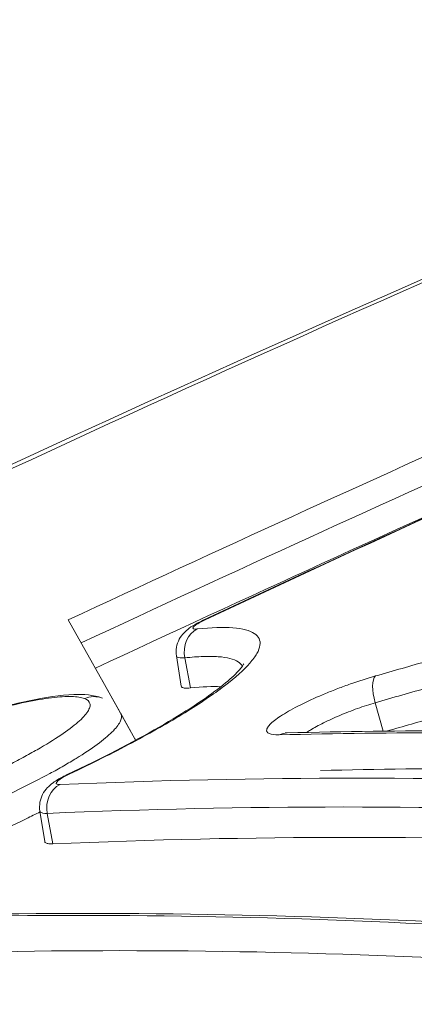
# Model space of a CAD drawing. Extents: x 0 to 25200, y -53460 to 17820.
# Drawn here: x 6810 to 6823, y -11596 to -11566 of the extents above; entities that cross this region are included whole.
import ezdxf

# ---------------------------------------------------------------- set-up
doc = ezdxf.new("R2010")
doc.units = 0
doc.header["$MEASUREMENT"] = 0
doc.header["$PDMODE"] = 1
doc.layers.get('0').update_dxf_attribs({"linetype": 'CONTINUOUS'})
doc.layers.get('DefPoints').update_dxf_attribs({"linetype": 'CONTINUOUS'})
for name, color, linetype, lineweight in [('FRAM3', 1, 'CONTINUOUS', 50), ('外形線', 7, 'CONTINUOUS', 18), ('寸法線', 3, 'CONTINUOUS', 18)]:
    doc.layers.add(name, color=color, linetype=linetype, lineweight=lineweight)
doc.styles.get("Standard").update_dxf_attribs({"font": 'TXT.SHX', "bigfont": 'bigfont.shx'})
doc.dimstyles.new('60ベース', dxfattribs={"dimscale": 60, "dimtxt": 3, "dimasz": 3, "dimexe": 0, "dimexo": 1, "dimgap": 1, "dimtad": 3, "dimdec": 1, "dimdsep": 46, "dimtxsty": 'Standard', "dimblk": 'DOTSMALL', "dimcen": 0, "dimclrd": 256, "dimclre": 256, "dimclrt": 7, "dimadec": 3, "dimazin": 2, "dimtfac": 1, "dimtdec": 1, "dimtix": 1, "dimtmove": 2, "dimatfit": 2, "dimldrblk": 'OPEN', "dimfxl": 0, "dimtolj": 1, "dimlwd": -1, "dimlwe": -1, "dimarcsym": 0})

# ---------------------------------------------------------------- blocks, each defined once
blk = doc.blocks.new('_DotSmall')
at = {"layer": 'FRAM3', "color": 0, "const_width": 0.5}
blk.add_lwpolyline([(-0.0625, 0, 1), (0.0625, 0, 1)], format="xyb", close=True, dxfattribs=at)
blk = doc.blocks.new('*D126')
at = {"layer": 'DefPoints', "color": 0}
for p in [(13174.128, -8946.692), (4785.147, -13589.754), (13174.128, -13599.538)]:
    blk.add_point(p, dxfattribs=at)
at = {"layer": '寸法線'}
for p, q in [((4785.147, -13529.754), (4785.147, -8946.692)), ((4785.147, -8946.692), (13174.128, -8946.692)), ((13174.128, -13539.538), (13174.128, -8946.692))]:
    blk.add_line(p, q, dxfattribs=at)
at = {"layer": '寸法線', "xscale": 180, "yscale": 180, "zscale": 180, "rotation": 180}
blk.add_blockref('_DotSmall', (4785.147, -8946.692), dxfattribs=at)
at = {"layer": '寸法線', "xscale": 180, "yscale": 180, "zscale": 180}
blk.add_blockref('_DotSmall', (13174.128, -8946.692), dxfattribs=at)
at = {"layer": '寸法線', "color": 7, "insert": (8979.638, -8796.692), "char_height": 180, "attachment_point": 5}
blk.add_mtext('\\A1;(8389)', dxfattribs=at)
blk = doc.blocks.new('_OPEN')
at = {"color": 0, "linetype": 'ByBlock'}
for p, q in [((-1, 0.16667), (0, 0)), ((0, 0), (-1, -0.16667)), ((0, 0), (-1, 0))]:
    blk.add_line(p, q, dxfattribs=at)

msp = doc.modelspace()

# ---------------------------------------------------------------- linework, layer by layer
at = {"layer": '外形線', "extrusion": (0, 1, 0)}
for p, q in [((6811.87868018, -11584.21320841), (6813.47710305, -11587.06239203)), ((6815.37784505, -11586.26658059), (6815.22989626, -11585.32554403)), ((6815.65987749, -11586.31875091), (6815.48816234, -11585.38757713)), ((6812.94643729, -11586.11648202), (6813.94355164, -11587.89383515)), ((6821.6298582, -11587.65911901), (6821.38658961, -11586.77633257)), ((6813.50249451, -11587.10765224), (6813.94355164, -11587.89383515)), ((6811.14681395, -11591.07803264), (6810.99834309, -11590.13366853)), ((6811.39559412, -11591.15145054), (6811.22499291, -11590.20740476))]:
    msp.add_line(p, q, dxfattribs=at)
at = {"layer": '外形線'}
for centre, major_axis, ratio, start_param, end_param in [((6816.3926778, -11584.94215849), (-0.33706431, 0.71862834), 0.4632446177, -0.1730775823, 0.000000309), ((6816.1463629, -11585.22532343), (-0.08073933, 0.78963295), 0.8517738509, 0.2981715941, 1.6900846577), ((6821.66175019, -11586.68167881), (-0.21895745, 0.7629526), 0.3661697574, 0.1916416918, 1.5897929296), ((6812.65745569, -11587.37859108), (0.28518675, 0.74074797), 0.9719452394, -0.0000028867, 0.7429438768), ((6812.18586556, -11589.72321587), (-0.34007738, 0.71720737), 0.4225947584, -0.1919966677, 0.0000000619), ((6815.55151778, -11580.26940171), (-3.5017757, 12.20553412), 0.8578573142, 3.4543798167, 3.4543976342)]:
    msp.add_ellipse(centre, major_axis=major_axis, ratio=ratio, start_param=start_param, end_param=end_param, dxfattribs=at)
at = {"layer": '外形線', "extrusion": (-2.20089e-16, -5.43112e-30, -1)}
msp.add_ellipse((6818.67841545, -11588.50571864), major_axis=(-0.01971459, 0.79350512), ratio=0.8684122671, start_param=-0.3740073234, end_param=0.0000016649, dxfattribs=at)
at = {"layer": '外形線', "extrusion": (-2.20089e-16, 9.79605e-30, -1)}
msp.add_ellipse((6811.89943678, -11590.04496054), major_axis=(-0.03445341, 0.79300189), ratio=0.8700796339, start_param=4.5440149602, end_param=5.9219428052, dxfattribs=at)
at = {"layer": '外形線'}
for points, knots in [([(6767.83567501, -11638.72311181), (6774.98518358, -11634.68447898), (6782.17534176, -11630.73837021), (6796.63693064, -11623.03113356), (6803.90972888, -11619.26938807), (6825.82205567, -11608.27572032), (6840.563848, -11601.33054684), (6870.31420359, -11588.20488385), (6885.32277091, -11582.02439497), (6908.03711775, -11573.32866349), (6915.64361237, -11570.52545117), (6930.91780052, -11565.11377953), (6938.58326518, -11562.50652431), (6946.27190639, -11559.99830283)], [0, 0, 0, 0, 0.02600165952, 0.02600165952, 0.05200331904, 0.05200331904, 0.10400663807, 0.10400663807, 0.15600995711, 0.15600995711, 0.18201161663, 0.18201161663, 0.20801327615, 0.20801327615, 0.20801327615, 0.20801327615]), ([(6703.60373315, -11639.59187053), (6725.15186423, -11625.0393747), (6747.28311012, -11611.65114086), (6792.65792946, -11587.2497053), (6815.95240323, -11576.23538676), (6842.90306413, -11565.17527885), (6846.19838933, -11563.85093382), (6849.50127587, -11562.55153358), (6849.73427398, -11562.45986897), (6849.96730971, -11562.3683285), (6850.20034545, -11562.27678803), (6851.83532207, -11561.63454091), (6853.47029869, -11560.99229379), (6855.10527531, -11560.35004667)], [0, 0, 0, 0, 9.3019576346, 9.3019576346, 18.6857464944, 18.6857464944, 19.9896742293, 19.9896742293, 19.9896742293, 20.081658222, 20.081658222, 20.081658222, 20.7270170904, 20.7270170904, 20.7270170904, 20.7270170904]), ([(6855.10527531, -11560.42707279), (6853.23766298, -11561.14655983), (6851.37269008, -11561.87396641), (6849.51035663, -11562.60929257), (6848.48263365, -11563.01508005), (6844.19749659, -11564.71841745), (6839.92635866, -11566.46372465), (6830.20794154, -11570.51755702), (6823.76139924, -11573.31701161), (6804.51925936, -11582.0055606), (6791.82111425, -11588.18467693), (6772.97060693, -11598.03435708), (6766.71989845, -11601.4144588), (6754.28446705, -11608.36905208), (6748.10045442, -11611.94325598), (6729.67598519, -11622.94143838), (6717.55367241, -11630.64599449), (6705.59237075, -11638.72344753)], [0.00147527375, 0.00147527375, 0.00147527375, 0.00147527375, 0.00888686293, 0.00888686293, 0.00888686293, 0.01297692562, 0.02595391123, 0.02595391123, 0.05190788245, 0.05190788245, 0.10381582488, 0.10381582488, 0.12976979609, 0.12976979609, 0.15572376731, 0.15572376731, 0.20763170974, 0.20763170974, 0.20763170974, 0.20763170974]), ([(6811.87868018, -11584.21320841), (6816.50184674, -11582.05083308), (6821.13986955, -11579.93083306), (6834.91098838, -11573.7816635), (6844.08230415, -11569.87461803), (6853.30617642, -11566.1321918)], [0.016587472756, 0.016587472756, 0.016587472756, 0.016587472756, 0.033866441378, 0.033866441378, 0.067732882757, 0.067732882757, 0.067732882757, 0.067732882757]), ([(6853.01852979, -11567.11054561), (6844.10045341, -11570.74053226), (6835.22960593, -11574.5254282), (6821.68394071, -11580.57399211), (6816.97339362, -11582.72797957), (6812.27834866, -11584.92561619)], [0.001086503051, 0.001086503051, 0.001086503051, 0.001086503051, 0.033842978008, 0.033842978008, 0.051390515329, 0.051390515329, 0.051390515329, 0.051390515329]), ([(6812.71756699, -11585.70852144), (6817.38706899, -11583.52347951), (6822.07175788, -11581.38172735), (6826.87473625, -11579.23722141), (6826.97830366, -11579.19100339), (6827.08187787, -11579.14480663)], [0.016393573636, 0.016393573636, 0.016393573636, 0.016393573636, 0.033846957581, 0.033846957581, 0.034231576087, 0.034231576087, 0.034231576087, 0.034231576087]), ([(6821.39358937, -11585.94796478), (6821.9421111, -11585.79056152), (6822.49084517, -11585.63373684), (6823.03978964, -11585.47749067), (6823.58873361, -11585.32124465), (6824.13788856, -11585.16557696), (6824.68725254, -11585.01048751), (6825.78490361, -11584.70061263), (6826.88339261, -11584.39304522), (6827.98270435, -11584.08778485)], [0, 0, 0, 0, 0.0018398414435, 0.0018398414435, 0.0018398414435, 0.0036796812472, 0.0036796812472, 0.0036796812472, 0.0073557599588, 0.0073557599588, 0.0073557599588, 0.0073557599588]), ([(6815.22964795, -11585.32410877), (6815.21590874, -11585.23672678), (6815.21666865, -11585.14638789), (6815.24625866, -11584.97217904), (6815.27620979, -11584.88611039), (6815.35432208, -11584.7378393), (6815.40282286, -11584.6719305), (6815.50764517, -11584.55899509), (6815.56348628, -11584.51221084), (6815.69779361, -11584.41386102), (6815.77981988, -11584.36475602), (6815.92894538, -11584.28479238), (6815.9906769, -11584.25398796), (6816.05561339, -11584.2235302)], [0, 0, 0, 0, 0.0268589968, 0.0268589968, 0.05408327335, 0.05408327335, 0.07990111807, 0.07990111807, 0.10688832216, 0.10688832216, 0.14396929572, 0.14396929572, 0.16740855759, 0.16740855759, 0.16740855759, 0.16740855759]), ([(6816.11797984, -11584.20737671), (6816.02641027, -11584.25032611), (6815.94773867, -11584.29165712), (6815.82418481, -11584.36660313), (6815.78008754, -11584.39988444), (6815.7344148, -11584.45240192), (6815.73263287, -11584.47200317), (6815.77147188, -11584.49406154), (6815.81214475, -11584.49681513), (6815.87159779, -11584.49073612)], [0, 0, 0, 0, 0.0003375016511, 0.0003375016511, 0.0006750033023, 0.0006750033023, 0.0010125049534, 0.0010125049534, 0.0013500066045, 0.0013500066045, 0.0013500066045, 0.0013500066045]), ([(6815.87159779, -11584.49073612), (6816.31657718, -11584.44523737), (6816.68486827, -11584.43490914), (6817.12756952, -11584.46970944), (6817.2566986, -11584.48975926), (6817.47715147, -11584.54717005), (6817.56859591, -11584.58480987), (6817.77908604, -11584.72148137), (6817.83779318, -11584.84428972), (6817.8041892, -11585.07560315), (6817.77220956, -11585.1611598), (6817.66723861, -11585.34598156), (6817.59467426, -11585.44487271), (6817.31841365, -11585.76040706), (6817.05677532, -11585.99570997), (6816.37202946, -11586.51809464), (6815.96094282, -11586.79599424), (6815.24540553, -11587.2367177), (6814.99027052, -11587.38764138), (6814.44579231, -11587.69773771), (6814.15705423, -11587.85649675), (6813.25777138, -11588.33504536), (6812.60903048, -11588.66024771), (6811.90987208, -11588.99176348)], [0, 0, 0, 0, 0.002519892888, 0.002519892888, 0.003779839332, 0.003779839332, 0.005039785776, 0.005039785776, 0.007559678665, 0.007559678665, 0.008819625109, 0.008819625109, 0.010079571553, 0.010079571553, 0.012599464441, 0.012599464441, 0.015119357329, 0.015119357329, 0.016379303773, 0.016379303773, 0.017639250218, 0.017639250218, 0.020159143106, 0.020159143106, 0.020159143106, 0.020159143106]), ([(6827.97119128, -11584.91725917), (6826.87263221, -11585.2223395), (6825.77489509, -11585.52972482), (6824.67799512, -11585.83941558), (6824.12900761, -11585.99441272), (6823.58022895, -11586.1499876), (6823.03166105, -11586.30614031), (6822.48311098, -11586.46228794), (6821.93477107, -11586.61901352), (6821.38664329, -11586.77631717), (6821.3866254, -11586.7763223), (6821.3866075, -11586.77632743), (6821.38658961, -11586.77633257)], [0, 0, 0, 0, 0.003673404154, 0.003673404154, 0.003673404154, 0.0055119034656, 0.0055119034656, 0.0055119034656, 0.0073503430563, 0.0073503430563, 0.0073503430563, 0.0073504030563, 0.0073504030563, 0.0073504030563, 0.0073504030563]), ([(6811.84578816, -11589.00600851), (6812.90548686, -11588.50353223), (6813.88025925, -11587.99857232), (6815.48639733, -11587.07616222), (6816.14547398, -11586.64317045), (6816.81296255, -11586.11908076), (6816.98336535, -11585.9666859), (6817.20897944, -11585.73216403), (6817.27493718, -11585.64193031), (6817.30886727, -11585.58372195), (6817.31245786, -11585.57509452), (6817.31245786, -11585.57509452)], [0, 0, 0, 0, 0.3891999886, 0.3891999886, 0.7721628701, 0.7721628701, 0.9520775958, 0.9520775958, 1.111267978, 1.111267978, 1.1698928219, 1.1698928219, 1.1698928219, 1.1698928219]), ([(6815.48816234, -11585.38757713), (6815.37392752, -11585.39504832), (6815.29385622, -11585.38564931), (6815.24079803, -11585.35099447), (6815.23215095, -11585.33865033), (6815.22986874, -11585.32403452)], [-0.00000006, -0.00000006, -0.00000006, -0.00000006, 0.00065270253211, 0.00065270253211, 0.00091059584097, 0.00091059584097, 0.00091059584097, 0.00091059584097]), ([(6817.27178773, -11585.64212928), (6817.24383718, -11585.59081983), (6817.19969087, -11585.54583659), (6817.07383589, -11585.46532306), (6816.98846267, -11585.43091068), (6816.7825674, -11585.37886913), (6816.66193829, -11585.36100169), (6816.38617427, -11585.34111292), (6816.23118272, -11585.33906632), (6815.97241711, -11585.3481078), (6815.88178199, -11585.35314019), (6815.6916471, -11585.36728642), (6815.5910849, -11585.37651461), (6815.48816234, -11585.38757713)], [0.0131391750307, 0.0131391750307, 0.0131391750307, 0.0131391750307, 0.0142333235759, 0.0142333235759, 0.0154194388739, 0.0154194388739, 0.0166055541719, 0.0166055541719, 0.0177916694699, 0.0177916694699, 0.0183847271189, 0.0183847271189, 0.0189777847679, 0.0189777847679, 0.0189777847679, 0.0189777847679]), ([(6821.73839102, -11587.65796016), (6822.25278952, -11587.51048744), (6822.7673748, -11587.36352434), (6823.28214525, -11587.21707078), (6823.8305676, -11587.06104316), (6824.37920072, -11586.90559371), (6824.92804266, -11586.75072234), (6826.02539076, -11586.44107437), (6827.12357712, -11586.13373635), (6828.2225865, -11585.82870784)], [0.0001127782811, 0.0001127782811, 0.0001127782811, 0.0001127782811, 0.001837938779, 0.001837938779, 0.001837938779, 0.0036758775547, 0.0036758775547, 0.0036758775547, 0.0073506362974, 0.0073506362974, 0.0073506362974, 0.0073506362974]), ([(6818.40830577, -11587.77332284), (6818.26918984, -11587.77677956), (6818.1674054, -11587.76402046), (6818.06989977, -11587.7209079), (6818.04716284, -11587.70250883), (6818.02191991, -11587.65878275), (6818.01914623, -11587.63335293), (6818.03354557, -11587.57526479), (6818.05100202, -11587.54239784), (6818.10499508, -11587.47152159), (6818.14150385, -11587.4333011), (6818.23350526, -11587.35130296), (6818.28962268, -11587.30710627), (6818.4182992, -11587.21540788), (6818.49075197, -11587.16788285), (6818.73204422, -11587.02036026), (6818.92710306, -11586.91444373), (6819.35681661, -11586.70305024), (6819.59784218, -11586.59444821), (6819.97159643, -11586.4393852), (6820.09879886, -11586.38869218), (6820.35856262, -11586.28934463), (6820.49070899, -11586.24089092), (6820.88183058, -11586.10352019), (6821.1425514, -11586.0200024), (6821.39358937, -11585.94796478)], [0, 0, 0, 0, 0.0008299994908, 0.0008299994908, 0.0012449992362, 0.0012449992362, 0.0016599989816, 0.0016599989816, 0.002074998727, 0.002074998727, 0.0024899984724, 0.0024899984724, 0.0029049982178, 0.0029049982178, 0.0033199979632, 0.0033199979632, 0.004149997454, 0.004149997454, 0.0049799969448, 0.0049799969448, 0.0053949966902, 0.0053949966902, 0.0058099964355, 0.0058099964355, 0.0066399959263, 0.0066399959263, 0.0066399959263, 0.0066399959263]), ([(6799.65350435, -11592.36787501), (6799.6294579, -11592.21492105), (6799.64488286, -11592.0622806), (6799.71961798, -11591.79618305), (6799.77900563, -11591.68165957), (6799.95325303, -11591.41398971), (6800.08385022, -11591.27640026), (6800.57859972, -11590.829053), (6801.05429651, -11590.51129585), (6802.22082525, -11589.84198103), (6802.91402858, -11589.48964135), (6804.30853177, -11588.84794815), (6805.01241676, -11588.54857878), (6806.06274852, -11588.13541709), (6806.41033137, -11588.00388253), (6807.46194176, -11587.62159986), (6808.17059185, -11587.38630654), (6809.47392287, -11586.99823077), (6810.0852279, -11586.83994), (6811.16949889, -11586.61203449), (6811.64558017, -11586.54186676), (6812.36653413, -11586.51431189), (6812.64382417, -11586.5238256), (6812.93797362, -11586.63605371)], [0, 0, 0, 0, 0.069803822, 0.069803822, 0.1438846218, 0.1438846218, 0.2678162634, 0.2678162634, 0.5467650922, 0.5467650922, 0.8117554743, 0.8117554743, 1.0397162057, 1.0397162057, 1.150590756, 1.150590756, 1.3778955112, 1.3778955112, 1.602856566, 1.602856566, 1.8345682062, 1.8345682062, 2.0196805489, 2.0196805489, 2.0196805489, 2.0196805489]), ([(6815.65987749, -11586.31875091), (6815.59668204, -11586.32521848), (6815.54409393, -11586.32701413), (6815.45927604, -11586.32163787), (6815.42687467, -11586.31429732), (6815.38955981, -11586.29325178), (6815.38015232, -11586.28125613), (6815.37784505, -11586.26658059)], [0, 0, 0, 0, 0.0003585928286, 0.0003585928286, 0.0007171856572, 0.0007171856572, 0.0010018900773, 0.0010018900773, 0.0010018900773, 0.0010018900773]), ([(6812.38046237, -11586.64553988), (6812.28428373, -11586.60853781), (6812.15011181, -11586.58826471), (6811.80581906, -11586.58118729), (6811.59625485, -11586.59480064), (6811.11693717, -11586.65452928), (6810.84811577, -11586.70028764), (6810.25250652, -11586.82337969), (6809.92308151, -11586.90162528), (6809.2332882, -11587.08351931), (6808.86991215, -11587.18774902), (6808.29652167, -11587.3644148), (6808.10077928, -11587.42671021), (6807.70837617, -11587.55538389), (6807.51066275, -11587.62206844), (6807.1122081, -11587.76012605), (6806.91146366, -11587.83150388), (6806.50692967, -11587.97896702), (6806.30206112, -11588.05546436), (6805.69113356, -11588.2890976), (6805.29117352, -11588.44927201), (6804.5055305, -11588.77820288), (6804.11599233, -11588.94883657), (6803.38035404, -11589.2862811), (6803.03218435, -11589.45381087), (6802.53957552, -11589.70330073), (6802.3795659, -11589.78660981), (6802.07534501, -11589.94965808), (6801.9308405, -11590.02951241), (6801.51975161, -11590.26415436), (6801.27529803, -11590.4140854), (6800.84795298, -11590.7004707), (6800.67136961, -11590.83272962), (6800.46173922, -11591.01411669), (6800.40109283, -11591.07177927), (6800.29844938, -11591.18145623), (6800.25636913, -11591.2336599), (6800.16123882, -11591.3784073), (6800.13763734, -11591.46029201), (6800.16915667, -11591.59522491), (6800.22564683, -11591.64819091), (6800.32085253, -11591.68448986)], [0.040607122405, 0.040607122405, 0.040607122405, 0.040607122405, 0.041917660736, 0.041917660736, 0.043228199068, 0.043228199068, 0.0445387374, 0.0445387374, 0.045849275731, 0.045849275731, 0.047159814063, 0.047159814063, 0.047815083229, 0.047815083229, 0.048470352395, 0.048470352395, 0.049125621561, 0.049125621561, 0.049780890727, 0.049780890727, 0.051091429058, 0.051091429058, 0.05240196739, 0.05240196739, 0.053712505722, 0.053712505722, 0.054367774888, 0.054367774888, 0.055023044053, 0.055023044053, 0.056333582385, 0.056333582385, 0.057644120717, 0.057644120717, 0.058299389883, 0.058299389883, 0.058954659049, 0.058954659049, 0.06026519738, 0.06026519738, 0.061575735712, 0.061575735712, 0.061575735712, 0.061575735712]), ([(6800.32085253, -11591.68448986), (6800.41613091, -11591.72081652), (6800.55189039, -11591.74086237), (6800.89205333, -11591.74750202), (6801.09663373, -11591.73449216), (6801.45558732, -11591.69033353), (6801.58472378, -11591.67130065), (6801.85539634, -11591.62563564), (6801.99736137, -11591.5989792), (6802.44280559, -11591.50772727), (6802.76625859, -11591.43179643), (6803.46479726, -11591.24931418), (6803.82935879, -11591.14555488), (6804.39829714, -11590.97178393), (6804.59168045, -11590.9107928), (6804.98602481, -11590.78258439), (6805.18735436, -11590.71522305), (6805.78959341, -11590.50810608), (6806.19300408, -11590.36206182), (6807.00362623, -11590.05405806), (6807.41272984, -11589.89110281), (6808.19973987, -11589.56295335), (6808.58199372, -11589.39612314), (6809.13808819, -11589.14162851), (6809.32002701, -11589.05629468), (6809.67015405, -11588.88793349), (6809.83937312, -11588.80444401), (6810.1661945, -11588.63883773), (6810.32377105, -11588.5567237), (6810.62720363, -11588.39388257), (6810.77383321, -11588.31271336), (6811.18884445, -11588.0751045), (6811.43241033, -11587.92481186), (6811.85483237, -11587.64011707), (6812.03459847, -11587.50458601), (6812.3140802, -11587.26022335), (6812.41569273, -11587.15036083), (6812.51045643, -11587.00423649), (6812.53228725, -11586.95849321), (6812.55548782, -11586.87513644), (6812.55707589, -11586.83733669), (6812.53227586, -11586.73539833), (6812.47671441, -11586.68257019), (6812.38046237, -11586.64553988)], [0.019622504961, 0.019622504961, 0.019622504961, 0.019622504961, 0.020934043551, 0.020934043551, 0.022245582142, 0.022245582142, 0.022901351437, 0.022901351437, 0.023557120732, 0.023557120732, 0.024868659322, 0.024868659322, 0.026180197912, 0.026180197912, 0.026835967207, 0.026835967207, 0.027491736502, 0.027491736502, 0.028803275093, 0.028803275093, 0.030114813683, 0.030114813683, 0.031426352273, 0.031426352273, 0.032082121568, 0.032082121568, 0.032737890863, 0.032737890863, 0.033393660158, 0.033393660158, 0.034049429454, 0.034049429454, 0.035360968044, 0.035360968044, 0.036672506634, 0.036672506634, 0.037984045224, 0.037984045224, 0.038639814519, 0.038639814519, 0.039295583814, 0.039295583814, 0.040607122405, 0.040607122405, 0.040607122405, 0.040607122405]), ([(6821.38658961, -11586.77633257), (6821.2082501, -11586.82906683), (6821.02279243, -11586.89008583), (6820.6521272, -11587.02329482), (6820.46439094, -11587.0966025), (6820.1101816, -11587.24623465), (6819.93885917, -11587.324681), (6819.63332254, -11587.47703998), (6819.49460113, -11587.55322136), (6819.33913599, -11587.64910505), (6819.3008701, -11587.67390041), (6819.26562608, -11587.69800268)], [-0.00000006, -0.00000006, -0.00000006, -0.00000006, 0.00059952634, 0.00059952634, 0.00119911268, 0.00119911268, 0.00179869902, 0.00179869902, 0.00239828536, 0.00239828536, 0.0026130587299, 0.0026130587299, 0.0026130587299, 0.0026130587299]), ([(6813.50061104, -11587.10427193), (6813.50553811, -11587.11306808), (6813.5097596, -11587.1221349), (6813.53832424, -11587.1978895), (6813.52765048, -11587.27838929), (6813.43262859, -11587.46598978), (6813.34942768, -11587.57117077), (6813.17320285, -11587.74531945), (6813.10580966, -11587.80612179), (6812.95342427, -11587.93333126), (6812.86790927, -11588.00009194), (6812.58878272, -11588.20562383), (6812.37246353, -11588.34990422), (6812.00393308, -11588.57687272), (6811.87374356, -11588.65428774), (6811.59819904, -11588.81274809), (6811.45240365, -11588.89401277), (6811.00071069, -11589.13851304), (6810.67823727, -11589.30387537), (6809.99106715, -11589.63930428), (6809.62254059, -11589.81105072), (6808.86572482, -11590.14836289), (6808.47695837, -11590.31435274), (6807.67887095, -11590.64109941), (6807.26598648, -11590.80312075), (6806.44885389, -11591.1100901), (6806.04200327, -11591.25627094), (6805.23173451, -11591.53402815), (6804.82622439, -11591.66613312), (6804.04980336, -11591.9053321), (6803.67514798, -11592.01377168), (6803.13348379, -11592.15975248), (6802.95549235, -11592.20579411), (6802.61145221, -11592.29085639), (6802.44553678, -11592.32987109), (6801.96561487, -11592.43662844), (6801.66935153, -11592.49414873), (6801.26097382, -11592.55969947), (6801.13043024, -11592.5780949), (6800.88651182, -11592.60710041), (6800.77260039, -11592.61781762), (6800.66645328, -11592.62489238)], [0.002632279701, 0.002632279701, 0.002632279701, 0.002632279701, 0.002817410991, 0.002817410991, 0.0041345236, 0.0041345236, 0.005451636209, 0.005451636209, 0.006110192513, 0.006110192513, 0.006768748817, 0.006768748817, 0.008085861426, 0.008085861426, 0.00874441773, 0.00874441773, 0.009402974035, 0.009402974035, 0.010720086643, 0.010720086643, 0.012037199252, 0.012037199252, 0.013354311861, 0.013354311861, 0.01467142447, 0.01467142447, 0.015988537078, 0.015988537078, 0.017305649687, 0.017305649687, 0.018622762296, 0.018622762296, 0.0192813186, 0.0192813186, 0.019939874904, 0.019939874904, 0.021256987513, 0.021256987513, 0.021915543818, 0.021915543818, 0.022574100122, 0.022574100122, 0.022574100122, 0.022574100122]), ([(6818.59597245, -11587.71111154), (6818.59597245, -11587.71111154), (6818.59852707, -11587.71140135), (6818.6131316, -11587.71230555), (6818.63255299, -11587.71286311), (6818.65870201, -11587.71221349)], [0.101509884267, 0.101509884267, 0.101509884267, 0.101509884267, 0.113516203214, 0.113516203214, 0.138405656342, 0.138405656342, 0.138405656342, 0.138405656342]), ([(6813.94355207, -11587.89383579), (6813.94887715, -11587.90332777), (6813.95337546, -11587.91315274), (6813.95884516, -11587.9282986), (6813.96044519, -11587.93336989), (6813.96184365, -11587.93852427)], [0.00429369039207, 0.00429369039207, 0.00429369039207, 0.00429369039207, 0.00449465812322, 0.00449465812322, 0.00459330913964, 0.00459330913964, 0.00459330913964, 0.00459330913964]), ([(6810.99831894, -11590.13356834), (6810.98435698, -11590.04475807), (6810.98534672, -11589.95229609), (6811.01546789, -11589.77857989), (6811.04454316, -11589.69441621), (6811.12316724, -11589.5426617), (6811.17346084, -11589.47407465), (6811.28458974, -11589.35382747), (6811.34447305, -11589.3035559), (6811.49859006, -11589.19071129), (6811.59868654, -11589.13157641), (6811.75420113, -11589.05044198), (6811.79926447, -11589.0280684), (6811.84578862, -11589.00600829)], [0, 0, 0, 0, 0.02741298785, 0.02741298785, 0.0543163896, 0.0543163896, 0.08172797108, 0.08172797108, 0.11090517767, 0.11090517767, 0.15387508899, 0.15387508899, 0.17040793464, 0.17040793464, 0.17040793464, 0.17040793464]), ([(6811.90987208, -11588.99176348), (6811.81642822, -11589.03607119), (6811.73521289, -11589.07949137), (6811.60553437, -11589.15982151), (6811.55787324, -11589.19638848), (6811.50471954, -11589.25607849), (6811.49896591, -11589.2796221), (6811.53020146, -11589.30948925), (6811.56717929, -11589.31617579), (6811.62334455, -11589.31373531)], [0, 0, 0, 0, 0.0003374430867, 0.0003374430867, 0.0006748861735, 0.0006748861735, 0.0010123292602, 0.0010123292602, 0.001349772347, 0.001349772347, 0.001349772347, 0.001349772347]), ([(6811.00278902, -11590.16194728), (6810.86507851, -11590.23137924), (6810.72340196, -11590.3014293), (6810.17860502, -11590.56571039), (6809.75985098, -11590.75885728), (6809.10948542, -11591.0450902), (6808.88863506, -11591.14007573), (6808.43864823, -11591.32918311), (6808.20838813, -11591.42374239), (6807.5189133, -11591.70040694), (6807.0578125, -11591.87698037), (6806.13277557, -11592.21468602), (6805.66528865, -11592.37683697), (6804.76603687, -11592.67200571), (6804.32995092, -11592.80672233), (6803.69651773, -11592.98919539), (6803.48845001, -11593.04680838), (6803.08839906, -11593.152897), (6802.89524236, -11593.20172295), (6802.33600717, -11593.33578498), (6801.98851233, -11593.40897481), (6801.35609952, -11593.51974761), (6801.07833809, -11593.5561863), (6800.83778077, -11593.57429304)], [0.01209867614, 0.01209867614, 0.01209867614, 0.01209867614, 0.012639257601, 0.012639257601, 0.01412009387, 0.01412009387, 0.014860512005, 0.014860512005, 0.015600930139, 0.015600930139, 0.017081766408, 0.017081766408, 0.018562602677, 0.018562602677, 0.020043438945, 0.020043438945, 0.02078385708, 0.02078385708, 0.021524275214, 0.021524275214, 0.023005111483, 0.023005111483, 0.024485947752, 0.024485947752, 0.024485947752, 0.024485947752]), ([(6811.22499291, -11590.20740476), (6811.11736782, -11590.20968573), (6811.0448862, -11590.19476816), (6811.00560421, -11590.15557815), (6811.00024593, -11590.14519464), (6810.9984909, -11590.13351501)], [-0.00000006, -0.00000006, -0.00000006, -0.00000006, 0.00065284948201, 0.00065284948201, 0.00084658567572, 0.00084658567572, 0.00084658567572, 0.00084658567572]), ([(6811.39559412, -11591.15145054), (6811.33589985, -11591.15404852), (6811.28697676, -11591.15187454), (6811.20980536, -11591.13836584), (6811.1814347, -11591.12681246), (6811.15473158, -11591.10144394), (6811.14877157, -11591.09048429), (6811.14681395, -11591.07803264)], [0, 0, 0, 0, 0.00035849668428, 0.00035849668428, 0.00071699336856, 0.00071699336856, 0.00093042806002, 0.00093042806002, 0.00093042806002, 0.00093042806002])]:
    msp.add_open_spline(points, degree=3, knots=knots, dxfattribs=at)
for points in [[(6816.05561349, -11584.22353015), (6825.96964256, -11579.57346962), (6835.95363739, -11575.11738439), (6845.99892097, -11570.8590642)], [(6846.05598075, -11570.84534652), (6836.01188478, -11575.10314364), (6826.03092089, -11579.55785299), (6816.11797984, -11584.20737671)], [(6815.65987749, -11586.31875091), (6816.03142255, -11586.28072618), (6816.34535923, -11586.26924718), (6816.6037377, -11586.28335479)], [(6813.4962807, -11587.09657613), (6813.4977084, -11587.09906521), (6813.49912594, -11587.10156392), (6813.50053318, -11587.10407227)], [(6813.50050645, -11587.10408543), (6813.50054135, -11587.10414757), (6813.50057622, -11587.10420974), (6813.50061104, -11587.10427193)], [(6829.09332259, -11587.77321472), (6825.50148754, -11587.68557069), (6821.93943653, -11587.68558209), (6818.40830577, -11587.77332284)], [(6818.65870086, -11587.71221351), (6822.19942534, -11587.62424429), (6825.77125693, -11587.62423976), (6829.37227072, -11587.71209698)], [(6830.36373664, -11588.87947653), (6826.77463846, -11588.79184217), (6823.21535832, -11588.79185359), (6819.68703362, -11588.87958402)], [(6811.62334455, -11589.31373531), (6817.70855431, -11589.04932192), (6823.88826006, -11589.04930129), (6830.15665649, -11589.31350211)], [(6829.74320194, -11590.20717226), (6823.47999367, -11589.94327331), (6817.30505184, -11589.9432939), (6811.22499291, -11590.20740476)], [(6811.39559412, -11591.15145054), (6817.47591754, -11590.88682634), (6823.65082121, -11590.88680584), (6829.91448445, -11591.15121645)], [(6829.3597152, -11594.0357611), (6817.77024846, -11593.14842611), (6806.46995092, -11593.14855965), (6795.49484704, -11594.03630274)], [(6795.72083048, -11593.97274097), (6806.72416507, -11593.08281245), (6818.06326867, -11593.08289794), (6829.67669369, -11593.97193316)], [(6830.62396515, -11595.12725582), (6819.0429992, -11594.24006294), (6807.75153884, -11594.24019549), (6796.78563726, -11595.12779391)]]:
    msp.add_open_spline(points, degree=3, dxfattribs=at)

# ---------------------------------------------------------------- dimensions: what is measured, and where the dimension line sits
at = {"layer": '寸法線'}
dim = msp.add_linear_dim(base=(13174.12843831, -8946.69162641), p1=(4785.14732849, -13589.75418051), p2=(13174.12843831, -13599.53825282), text='(<>)', dimstyle='60ベース', override={"dimdec": 0}, dxfattribs=at)
dim.commit()
dim.dimension.update_dxf_attribs({"geometry": '*D126', "text_midpoint": (8979.6378834, -8796.69162641)})

doc.saveas('drawing.dxf')
